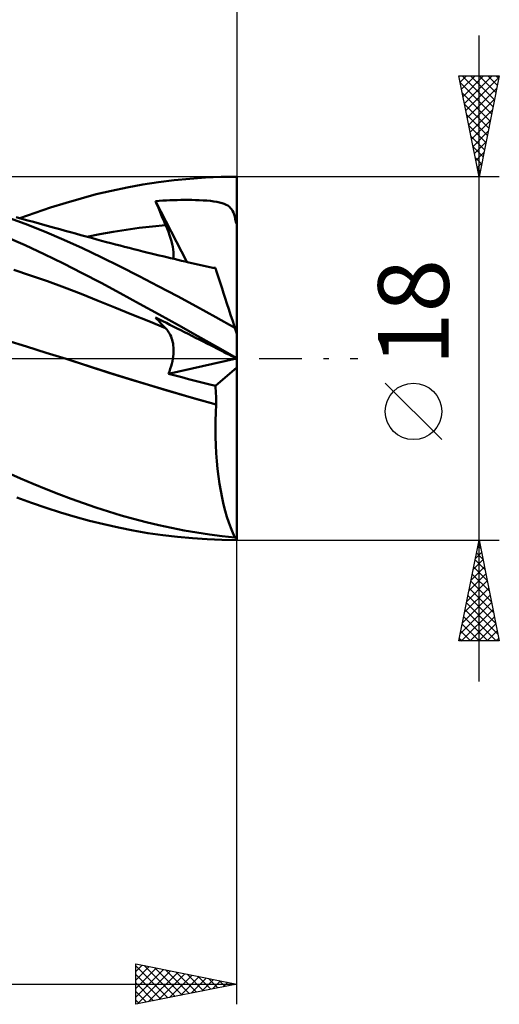
# Model space of a CAD drawing. Units: millimetres. Extents: x -65 to 96, y -44 to 46.
# Drawn here: x 33 to 57, y -32 to 17 of the extents above; entities that cross this region are included whole.
import ezdxf
from ezdxf.enums import TextEntityAlignment as Align

# ---------------------------------------------------------------- set-up
doc = ezdxf.new("R2010")
doc.units = ezdxf.units.MM
doc.header["$LTSCALE"] = 5.3
doc.linetypes.add('LONGDASH_DASH', pattern=[0.85, 0.4, -0.2, 0.05, -0.2])
for name, color, linetype in [('1', 4, 'CONTINUOUS'), ('2', 7, 'CONTINUOUS'), ('4', 2, 'LONGDASH_DASH'), ('CUT', 1, 'CONTINUOUS'), ('SK2', 7, 'CONTINUOUS'), ('SK4', 2, 'LONGDASH_DASH')]:
    doc.layers.add(name, color=color, linetype=linetype)
doc.styles.get("Standard").update_dxf_attribs({"font": 'Monospac821 BT'})

msp = doc.modelspace()

# ---------------------------------------------------------------- linework, layer by layer
at = {"layer": '1', "color": 4, "linetype": 'CONTINUOUS', "lineweight": 50}
for p, q in [((40.129, 8.729), (40.903, 8.826)), ((40.903, 8.826), (41.678, 8.901)), ((41.678, 8.901), (42.453, 8.956)), ((42.453, 8.956), (43.228, 8.989)), ((43.228, 8.989), (44, 9)), ((44, 1.225), (44, 9)), ((37.048, 8.129), (37.808, 8.31)), ((37.808, 8.31), (38.58, 8.471)), ((38.58, 8.471), (39.354, 8.611)), ((39.354, 8.611), (40.129, 8.729)), ((35.548, 7.711), (36.301, 7.93)), ((36.301, 7.93), (37.048, 8.129)), ((39.983, 7.796), (40.16, 7.807)), ((40.16, 7.807), (40.338, 7.818)), ((40.338, 7.818), (40.517, 7.827)), ((40.517, 7.827), (40.696, 7.835)), ((40.696, 7.835), (40.875, 7.841)), ((40.875, 7.841), (41.054, 7.846)), ((41.054, 7.846), (41.233, 7.85)), ((41.233, 7.85), (41.41, 7.851)), ((41.41, 7.851), (41.588, 7.852)), ((41.77, 7.85), (41.588, 7.852)), ((41.957, 7.846), (41.77, 7.85)), ((42.146, 7.839), (41.957, 7.846)), ((42.334, 7.83), (42.146, 7.839)), ((42.518, 7.817), (42.334, 7.83)), ((42.696, 7.8), (42.518, 7.817)), ((34.021, 7.219), (34.786, 7.473)), ((34.786, 7.473), (35.548, 7.711)), ((40.051, 7.627), (39.983, 7.796)), ((41.537, 4.779), (39.983, 7.796)), ((40.12, 7.458), (40.051, 7.627)), ((40.19, 7.288), (40.12, 7.458)), ((42.862, 7.78), (42.696, 7.8)), ((43.013, 7.756), (42.862, 7.78)), ((43.151, 7.728), (43.013, 7.756)), ((43.274, 7.695), (43.151, 7.728)), ((43.384, 7.658), (43.274, 7.695)), ((43.48, 7.615), (43.384, 7.658)), ((43.564, 7.567), (43.48, 7.615)), ((43.636, 7.512), (43.564, 7.567)), ((43.698, 7.451), (43.636, 7.512)), ((43.751, 7.383), (43.698, 7.451)), ((43.796, 7.308), (43.751, 7.383)), ((33.53, 6.664), (32.575, 7.018)), ((33.365, 6.918), (33.081, 6.996)), ((33.255, 6.948), (34.021, 7.219)), ((33.65, 6.84), (33.365, 6.918)), ((33.935, 6.761), (33.65, 6.84)), ((40.261, 7.118), (40.19, 7.288)), ((40.333, 6.949), (40.261, 7.118)), ((40.405, 6.778), (40.333, 6.949)), ((43.835, 7.226), (43.796, 7.308)), ((43.869, 7.133), (43.835, 7.226)), ((43.899, 7.028), (43.869, 7.133)), ((43.926, 6.908), (43.899, 7.028)), ((43.949, 6.774), (43.926, 6.908)), ((34.484, 6.284), (33.53, 6.664)), ((34.22, 6.683), (33.935, 6.761)), ((34.505, 6.604), (34.22, 6.683)), ((34.79, 6.525), (34.505, 6.604)), ((34.981, 6.473), (34.79, 6.525)), ((35.242, 6.401), (34.981, 6.473)), ((35.503, 6.328), (35.242, 6.401)), ((37.876, 6.271), (38.526, 6.373)), ((38.526, 6.373), (39.177, 6.463)), ((39.177, 6.463), (39.828, 6.541)), ((39.828, 6.541), (40.479, 6.608)), ((40.479, 6.608), (40.405, 6.778)), ((40.55, 6.438), (40.479, 6.608)), ((40.614, 6.272), (40.55, 6.438)), ((43.951, 6.762), (43.949, 6.774)), ((43.949, 6.774), (43.958, 6.774)), ((43.954, 6.751), (43.951, 6.762)), ((43.957, 6.739), (43.954, 6.751)), ((43.961, 6.728), (43.957, 6.739)), ((43.958, 6.774), (43.966, 6.774)), ((43.966, 6.717), (43.961, 6.728)), ((43.966, 6.774), (43.975, 6.774)), ((43.971, 6.706), (43.966, 6.717)), ((43.976, 6.695), (43.971, 6.706)), ((43.983, 6.774), (43.975, 6.774)), ((43.981, 6.685), (43.976, 6.695)), ((43.987, 6.675), (43.981, 6.685)), ((43.992, 6.774), (43.983, 6.774)), ((43.994, 6.665), (43.987, 6.675)), ((44, 6.774), (43.992, 6.774)), ((44, 6.655), (43.994, 6.665)), ((33.518, 5.603), (32.567, 6.017)), ((35.433, 5.879), (34.484, 6.284)), ((36.363, 5.454), (35.433, 5.879)), ((35.764, 6.256), (35.503, 6.328)), ((36.025, 6.183), (35.764, 6.256)), ((36.286, 6.111), (36.025, 6.183)), ((36.547, 6.038), (36.286, 6.111)), ((36.808, 5.966), (36.547, 6.038)), ((36.574, 6.031), (37.225, 6.157)), ((37.069, 5.895), (36.808, 5.966)), ((37.308, 5.83), (37.069, 5.895)), ((37.225, 6.157), (37.876, 6.271)), ((40.672, 6.111), (40.614, 6.272)), ((40.723, 5.954), (40.672, 6.111)), ((40.767, 5.803), (40.723, 5.954)), ((34.468, 5.167), (33.518, 5.603)), ((37.287, 5.01), (36.363, 5.454)), ((37.548, 5.766), (37.308, 5.83)), ((37.773, 5.706), (37.548, 5.766)), ((37.998, 5.647), (37.773, 5.706)), ((38.223, 5.588), (37.998, 5.647)), ((38.448, 5.53), (38.223, 5.588)), ((38.673, 5.472), (38.448, 5.53)), ((38.898, 5.414), (38.673, 5.472)), ((39.123, 5.358), (38.898, 5.414)), ((40.803, 5.659), (40.767, 5.803)), ((40.833, 5.52), (40.803, 5.659)), ((40.854, 5.388), (40.833, 5.52)), ((40.868, 5.263), (40.854, 5.388)), ((35.416, 4.707), (34.468, 5.167)), ((38.226, 4.547), (37.287, 5.01)), ((39.348, 5.301), (39.123, 5.358)), ((39.553, 5.251), (39.348, 5.301)), ((39.757, 5.2), (39.553, 5.251)), ((39.962, 5.15), (39.757, 5.2)), ((40.167, 5.101), (39.962, 5.15)), ((40.349, 5.057), (40.167, 5.101)), ((40.532, 5.013), (40.349, 5.057)), ((40.714, 4.97), (40.532, 5.013)), ((40.897, 4.927), (40.714, 4.97)), ((40.856, 4.937), (40.869, 5.036)), ((40.873, 5.145), (40.868, 5.263)), ((40.869, 5.036), (40.873, 5.145)), ((41.079, 4.884), (40.897, 4.927)), ((41.262, 4.842), (41.079, 4.884)), ((33.794, 4.114), (32.959, 4.393)), ((36.352, 4.23), (35.416, 4.707)), ((39.169, 4.071), (38.226, 4.547)), ((41.444, 4.8), (41.262, 4.842)), ((41.627, 4.758), (41.444, 4.8)), ((41.923, 4.691), (41.627, 4.758)), ((42.219, 4.625), (41.923, 4.691)), ((42.515, 4.559), (42.219, 4.625)), ((42.812, 4.494), (42.515, 4.559)), ((42.947, 4.465), (42.812, 4.494)), ((42.875, 4.488), (42.861, 4.489)), ((42.888, 4.487), (42.875, 4.488)), ((42.902, 4.486), (42.888, 4.487)), ((42.915, 4.485), (42.902, 4.486)), ((42.928, 4.484), (42.915, 4.485)), ((42.942, 4.483), (42.928, 4.484)), ((42.943, 4.48), (42.942, 4.483)), ((42.944, 4.477), (42.943, 4.48)), ((42.945, 4.474), (42.944, 4.477)), ((42.945, 4.471), (42.945, 4.474)), ((42.946, 4.468), (42.945, 4.471)), ((42.947, 4.465), (42.946, 4.468)), ((42.951, 4.452), (42.947, 4.465)), ((42.964, 4.415), (42.951, 4.452)), ((42.984, 4.351), (42.964, 4.415)), ((34.63, 3.821), (33.794, 4.114)), ((37.281, 3.738), (36.352, 4.23)), ((40.113, 3.584), (39.169, 4.071)), ((43.013, 4.263), (42.984, 4.351)), ((43.05, 4.149), (43.013, 4.263)), ((43.094, 4.012), (43.05, 4.149)), ((43.146, 3.852), (43.094, 4.012)), ((35.465, 3.514), (34.63, 3.821)), ((36.301, 3.193), (35.465, 3.514)), ((38.233, 3.227), (37.281, 3.738)), ((41.061, 3.084), (40.113, 3.584)), ((43.206, 3.669), (43.146, 3.852)), ((43.273, 3.464), (43.206, 3.669)), ((43.346, 3.238), (43.273, 3.464)), ((37.136, 2.86), (36.301, 3.193)), ((39.193, 2.706), (38.233, 3.227)), ((42.012, 2.571), (41.061, 3.084)), ((43.426, 2.992), (43.346, 3.238)), ((43.512, 2.728), (43.426, 2.992)), ((37.972, 2.523), (37.136, 2.86)), ((38.807, 2.183), (37.972, 2.523)), ((40.155, 2.178), (39.193, 2.706)), ((42.961, 2.048), (42.012, 2.571)), ((43.603, 2.447), (43.512, 2.728)), ((43.699, 2.151), (43.603, 2.447)), ((39.643, 1.839), (38.807, 2.183)), ((40.051, 1.949), (39.983, 2.029)), ((40.338, 1.849), (39.983, 2.029)), ((41.116, 1.645), (40.155, 2.178)), ((43.906, 1.516), (42.961, 2.048)), ((43.8, 1.84), (43.699, 2.151)), ((40.479, 1.493), (39.643, 1.839)), ((40.12, 1.87), (40.051, 1.949)), ((40.19, 1.792), (40.12, 1.87)), ((40.261, 1.715), (40.19, 1.792)), ((40.333, 1.639), (40.261, 1.715)), ((40.405, 1.565), (40.333, 1.639)), ((40.517, 1.758), (40.338, 1.849)), ((40.479, 1.492), (40.405, 1.565)), ((40.533, 1.435), (40.479, 1.492)), ((40.696, 1.667), (40.517, 1.758)), ((41.054, 1.484), (40.696, 1.667)), ((41.233, 1.394), (41.054, 1.484)), ((42.079, 1.104), (41.116, 1.645)), ((43.906, 1.516), (43.8, 1.84)), ((44, 1.225), (43.906, 1.516)), ((40.583, 1.374), (40.533, 1.435)), ((40.63, 1.308), (40.583, 1.374)), ((40.673, 1.238), (40.63, 1.308)), ((40.712, 1.164), (40.673, 1.238)), ((40.747, 1.086), (40.712, 1.164)), ((40.778, 1.004), (40.747, 1.086)), ((40.804, 0.919), (40.778, 1.004)), ((41.41, 1.303), (41.233, 1.394)), ((41.588, 1.213), (41.41, 1.303)), ((41.77, 1.12), (41.588, 1.213)), ((41.957, 1.025), (41.77, 1.12)), ((42.146, 0.929), (41.957, 1.025)), ((43.041, 0.558), (42.079, 1.104)), ((44, 0.006), (44, 1.225)), ((33.596, 0.589), (32.618, 0.891)), ((34.573, 0.283), (33.596, 0.589)), ((40.827, 0.83), (40.804, 0.919)), ((40.845, 0.737), (40.827, 0.83)), ((40.859, 0.64), (40.845, 0.737)), ((40.868, 0.539), (40.859, 0.64)), ((40.873, 0.434), (40.868, 0.539)), ((42.334, 0.834), (42.146, 0.929)), ((42.518, 0.74), (42.334, 0.834)), ((42.696, 0.65), (42.518, 0.74)), ((42.862, 0.565), (42.696, 0.65)), ((43.013, 0.488), (42.862, 0.565)), ((43.151, 0.419), (43.013, 0.488)), ((44, 0.006), (43.041, 0.558)), ((35.551, -0.028), (34.573, 0.283)), ((40.838, -0.022), (40.855, 0.097)), ((40.855, 0.097), (40.866, 0.213)), ((40.866, 0.213), (40.872, 0.325)), ((40.872, 0.325), (40.873, 0.434)), ((43.274, 0.356), (43.151, 0.419)), ((43.384, 0.3), (43.274, 0.356)), ((43.48, 0.251), (43.384, 0.3)), ((43.564, 0.209), (43.48, 0.251)), ((43.636, 0.172), (43.564, 0.209)), ((43.698, 0.141), (43.636, 0.172)), ((43.751, 0.114), (43.698, 0.141)), ((43.796, 0.091), (43.751, 0.114)), ((43.835, 0.072), (43.796, 0.091)), ((43.869, 0.054), (43.835, 0.072)), ((43.899, 0.039), (43.869, 0.054)), ((43.926, 0.026), (43.899, 0.039)), ((43.949, 0.014), (43.926, 0.026)), ((43.951, 0.013), (43.949, 0.014)), ((43.958, 0.011), (43.949, 0.014)), ((43.954, 0.012), (43.951, 0.013)), ((43.957, 0.01), (43.954, 0.012)), ((43.961, 0.008), (43.957, 0.01)), ((43.966, 0.007), (43.958, 0.011)), ((43.966, 0.006), (43.961, 0.008)), ((43.975, 0.003), (43.966, 0.007)), ((43.971, 0.004), (43.966, 0.006)), ((43.976, 0.001), (43.971, 0.004)), ((43.983, 0), (43.975, 0.003)), ((43.981, -0.002), (43.976, 0.001)), ((44, 0.004), (44, 0.006)), ((44, 0.002), (44, 0.004)), ((44, 0), (44, 0.002)), ((44, -0.002), (44, 0)), ((36.612, -0.37), (35.551, -0.028)), ((36.769, -0.42), (35.551, -0.028)), ((37.673, -0.709), (36.612, -0.37)), ((38.007, -0.813), (36.769, -0.42)), ((40.615, -0.768), (43.985, -0.003)), ((40.712, -0.516), (40.752, -0.39)), ((40.752, -0.39), (40.787, -0.266)), ((40.787, -0.266), (40.815, -0.143)), ((40.815, -0.143), (40.838, -0.022)), ((42.942, -1.351), (44, -0.448)), ((43.987, -0.005), (43.981, -0.002)), ((43.992, -0.004), (43.983, 0)), ((43.994, -0.008), (43.987, -0.005)), ((44, -0.008), (43.992, -0.004)), ((44, -0.011), (43.994, -0.008)), ((44, -0.004), (44, -0.002)), ((44, -0.006), (44, -0.004)), ((44, -0.008), (44, -0.006)), ((44, -0.008), (44, -0.008)), ((44, -0.008), (44, -0.008)), ((44, -0.009), (44, -0.008)), ((44, -0.009), (44, -0.009)), ((44, -0.01), (44, -0.009)), ((44, -0.01), (44, -0.01)), ((44, -0.011), (44, -0.01)), ((44, -0.448), (44, -0.011)), ((44, -8.916), (44, -0.448)), ((38.734, -1.04), (37.673, -0.709)), ((39.253, -1.197), (38.007, -0.813)), ((40.615, -0.768), (40.666, -0.642)), ((40.947, -0.853), (40.615, -0.768)), ((40.666, -0.642), (40.712, -0.516)), ((41.28, -0.937), (40.947, -0.853)), ((41.612, -1.021), (41.28, -0.937)), ((39.795, -1.363), (38.734, -1.04)), ((40.498, -1.569), (39.253, -1.197)), ((40.856, -1.677), (39.795, -1.363)), ((41.945, -1.104), (41.612, -1.021)), ((42.277, -1.187), (41.945, -1.104)), ((42.609, -1.269), (42.277, -1.187)), ((42.942, -1.351), (42.609, -1.269)), ((42.954, -1.48), (42.942, -1.351)), ((41.74, -1.929), (40.498, -1.569)), ((41.917, -1.984), (40.856, -1.677)), ((42.981, -2.279), (41.74, -1.929)), ((42.964, -1.611), (42.954, -1.48)), ((42.972, -1.743), (42.964, -1.611)), ((42.978, -1.876), (42.972, -1.743)), ((42.981, -2.01), (42.978, -1.876)), ((42.978, -2.282), (41.917, -1.984)), ((42.96, -2.684), (42.978, -2.282)), ((42.978, -2.282), (42.979, -2.282)), ((42.979, -2.281), (42.98, -2.28)), ((42.979, -2.281), (42.979, -2.281)), ((42.979, -2.282), (42.979, -2.281)), ((42.98, -2.28), (42.981, -2.279)), ((42.98, -2.28), (42.98, -2.28)), ((42.982, -2.144), (42.981, -2.01)), ((42.981, -2.279), (42.982, -2.144)), ((42.95, -3.086), (42.96, -2.684)), ((42.948, -3.489), (42.95, -3.086)), ((42.953, -3.892), (42.948, -3.489)), ((42.967, -4.293), (42.953, -3.892)), ((42.989, -4.691), (42.967, -4.293)), ((43.018, -5.085), (42.989, -4.691)), ((43.056, -5.471), (43.018, -5.085)), ((33.297, -5.95), (32.665, -5.675)), ((43.101, -5.846), (43.056, -5.471)), ((43.153, -6.212), (43.101, -5.846)), ((33.929, -6.216), (33.297, -5.95)), ((34.559, -6.473), (33.929, -6.216)), ((43.212, -6.567), (43.153, -6.212)), ((35.187, -6.72), (34.559, -6.473)), ((35.81, -6.957), (35.187, -6.72)), ((43.279, -6.91), (43.212, -6.567)), ((33.837, -7.155), (33.112, -6.896)), ((34.56, -7.4), (33.837, -7.155)), ((36.421, -7.18), (35.81, -6.957)), ((37.03, -7.392), (36.421, -7.18)), ((43.352, -7.24), (43.279, -6.91)), ((43.431, -7.554), (43.352, -7.24)), ((35.282, -7.63), (34.56, -7.4)), ((35.999, -7.844), (35.282, -7.63)), ((37.649, -7.592), (37.03, -7.392)), ((38.271, -7.78), (37.649, -7.592)), ((38.894, -7.954), (38.271, -7.78)), ((43.516, -7.852), (43.431, -7.554)), ((36.706, -8.04), (35.999, -7.844)), ((37.417, -8.22), (36.706, -8.04)), ((38.143, -8.383), (37.417, -8.22)), ((39.518, -8.115), (38.894, -7.954)), ((40.143, -8.262), (39.518, -8.115)), ((40.77, -8.397), (40.143, -8.262)), ((43.607, -8.134), (43.516, -7.852)), ((43.702, -8.398), (43.607, -8.134)), ((38.874, -8.527), (38.143, -8.383)), ((39.606, -8.652), (38.874, -8.527)), ((40.339, -8.757), (39.606, -8.652)), ((41.071, -8.844), (40.339, -8.757)), ((41.398, -8.519), (40.77, -8.397)), ((42.027, -8.627), (41.398, -8.519)), ((42.655, -8.722), (42.027, -8.627)), ((43.281, -8.804), (42.655, -8.722)), ((43.802, -8.644), (43.702, -8.398)), ((43.906, -8.871), (43.802, -8.644)), ((41.804, -8.911), (41.071, -8.844)), ((42.537, -8.96), (41.804, -8.911)), ((43.27, -8.99), (42.537, -8.96)), ((44, -9), (43.27, -8.99)), ((43.906, -8.871), (43.281, -8.804)), ((44, -9), (44, -8.916))]:
    msp.add_line(p, q, dxfattribs=at)
msp.add_ellipse((44.398, 0), major_axis=(0, 9), ratio=0.32492, start_param=2.972356, end_param=3.005032, dxfattribs=at)
at = {"layer": '2', "color": 7, "linetype": 'CONTINUOUS', "lineweight": 25}
for p, q in [((44, 32), (44, 9)), ((56, -16), (56, 16)), ((56, 9), (55, 14)), ((55, 14), (57, 14)), ((55.062, 13.688), (55.374, 14)), ((55.067, 13.663), (56.622, 12.109)), ((55.133, 13.334), (55.799, 14)), ((55.155, 14), (56.693, 12.463)), ((55.204, 12.981), (56.223, 14)), ((55.275, 12.627), (56.647, 14)), ((55.345, 12.274), (56.982, 13.911)), ((55.579, 14), (56.763, 12.816)), ((57, 14), (56, 9)), ((56.004, 14), (56.834, 13.17)), ((56.428, 14), (56.905, 13.523)), ((56.852, 14), (56.975, 13.877)), ((55.416, 11.92), (56.876, 13.38)), ((55.173, 13.133), (56.551, 11.755)), ((55.487, 11.567), (56.77, 12.85)), ((55.279, 12.603), (56.48, 11.402)), ((55.557, 11.213), (56.664, 12.32)), ((55.386, 12.072), (56.41, 11.048)), ((55.628, 10.859), (56.558, 11.789)), ((55.492, 11.542), (56.339, 10.695)), ((55.699, 10.506), (56.452, 11.259)), ((55.598, 11.012), (56.268, 10.341)), ((55.704, 10.481), (56.198, 9.988)), ((55.77, 10.152), (56.346, 10.729)), ((55.81, 9.951), (56.127, 9.634)), ((55.84, 9.799), (56.24, 10.198)), ((55.911, 9.445), (56.134, 9.668)), ((55.916, 9.421), (56.056, 9.281)), ((57, 9), (44, 9)), ((55.982, 9.092), (56.028, 9.138)), ((44, -32), (44, 0)), ((54.15, -4.025), (51.35, -1.225)), ((44, -9), (57, -9)), ((55, -14), (56, -9)), ((55.922, -9.391), (56.052, -9.261)), ((56, -9), (57, -14)), ((55.816, -9.921), (56.123, -9.614)), ((55.874, -9.629), (56.189, -9.944)), ((55.945, -9.276), (56.083, -9.414)), ((55.71, -10.452), (56.194, -9.968)), ((55.803, -9.983), (56.295, -10.474)), ((55.498, -11.512), (56.335, -10.675)), ((55.604, -10.982), (56.264, -10.321)), ((55.662, -10.69), (56.507, -11.535)), ((55.733, -10.336), (56.401, -11.005)), ((55.391, -12.043), (56.406, -11.028)), ((55.591, -11.044), (56.613, -12.065)), ((55.285, -12.573), (56.476, -11.382)), ((55.521, -11.397), (56.719, -12.596)), ((55.073, -13.634), (56.618, -12.089)), ((55.179, -13.103), (56.547, -11.736)), ((55.379, -12.104), (56.931, -13.656)), ((55.45, -11.751), (56.825, -13.126)), ((55.131, -14), (56.689, -12.443)), ((55.308, -12.458), (56.851, -14)), ((55.167, -13.165), (56.002, -14)), ((55.238, -12.811), (56.426, -14)), ((55.555, -14), (56.759, -12.796)), ((55.98, -14), (56.83, -13.15)), ((55.096, -13.518), (55.578, -14)), ((56.404, -14), (56.901, -13.503)), ((57, -14), (55, -14)), ((55.026, -13.872), (55.154, -14)), ((56.828, -14), (56.971, -13.857)), ((39, -32), (39, -30)), ((39, -30), (44, -31)), ((39, -30.373), (39.311, -30.062)), ((39, -30.09), (40.591, -31.682)), ((39, -30.797), (39.664, -30.133)), ((39, -31.222), (40.018, -30.204)), ((39.417, -30.083), (40.945, -31.611)), ((39.948, -30.19), (41.298, -31.54)), ((39, -31.646), (40.372, -30.274)), ((39, -30.515), (40.238, -31.752)), ((39.088, -31.982), (40.725, -30.345)), ((39.618, -31.876), (41.079, -30.416)), ((40.148, -31.77), (41.432, -30.486)), ((40.478, -30.296), (41.652, -31.47)), ((40.679, -31.664), (41.786, -30.557)), ((41.008, -30.402), (42.006, -31.399)), ((41.209, -31.558), (42.139, -30.628)), ((41.539, -30.508), (42.359, -31.328)), ((41.739, -31.452), (42.493, -30.699)), ((42.069, -30.614), (42.713, -31.257)), ((42.599, -30.72), (43.066, -31.187)), ((12, -31), (44, -31)), ((39, -30.939), (39.884, -31.823)), ((44, -31), (39, -32)), ((42.27, -31.346), (42.846, -30.769)), ((42.8, -31.24), (43.2, -30.84)), ((43.13, -30.826), (43.42, -31.116)), ((43.33, -31.134), (43.554, -30.911)), ((43.66, -30.932), (43.773, -31.045)), ((43.861, -31.028), (43.907, -30.981)), ((39, -31.363), (39.531, -31.894)), ((39, -31.788), (39.177, -31.965))]:
    msp.add_line(p, q, dxfattribs=at)
msp.add_circle((52.75, -2.625), 1.4, dxfattribs=at)
at = {"layer": '4', "color": 2, "linetype": 'LONGDASH_DASH', "lineweight": 25}
msp.add_line((0, 0), (44, 0), dxfattribs=at)
at = {"layer": 'CUT', "color": 1, "linetype": 'CONTINUOUS', "lineweight": 25}
for p, q in [((44, 9), (12, 9)), ((44, 8.995), (44, 9)), ((44, 0), (44, 8.995)), ((12.01, 0), (44, 0))]:
    msp.add_line(p, q, dxfattribs=at)
at = {"layer": 'SK2', "color": 7, "linetype": 'CONTINUOUS', "lineweight": 25}
msp.add_line((44, 42), (44, 0), dxfattribs=at)
at = {"layer": 'SK4', "color": 2, "linetype": 'LONGDASH_DASH', "lineweight": 25}
msp.add_line((-54, 0), (50, 0), dxfattribs=at)

# ---------------------------------------------------------------- texts
at = {"layer": '2', "color": 7, "linetype": 'CONTINUOUS', "lineweight": 25}
msp.add_text('18', height=3.5, rotation=90, dxfattribs=at).set_placement((54.5, 2.275), align=Align.CENTER)

doc.saveas('drawing.dxf')
